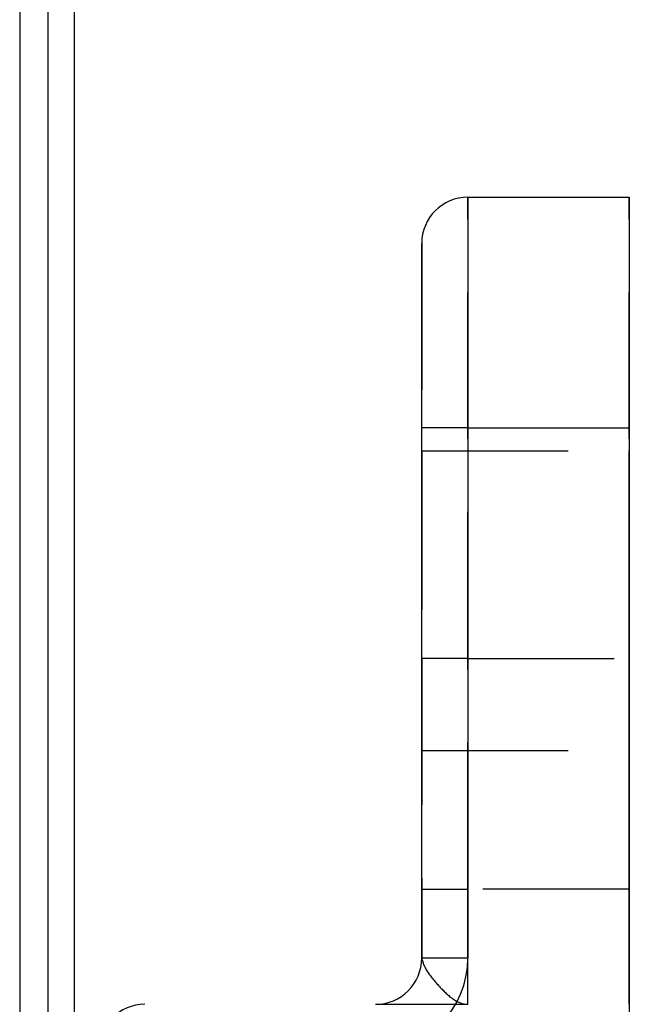
# Model space of a CAD drawing. Extents: x 0 to 841, y 0 to 594.
# Drawn here: x 561 to 567, y 73 to 81 of the extents above; entities that cross this region are included whole.
import ezdxf

# ---------------------------------------------------------------- set-up
doc = ezdxf.new("R2010")
doc.units = 0
doc.linetypes.add('HIDDEN', pattern=[1.905, 1.27, -0.635])
doc.layers.get('0').update_dxf_attribs({"linetype": 'CONTINUOUS'})

msp = doc.modelspace()

# ---------------------------------------------------------------- linework, layer by layer
at = {"color": 8, "linetype": 'CONTINUOUS'}
for p, q in [((561.4909, 224.6244), (561.4909, 24.6244)), ((561.734, 224.6244), (561.734, 24.6244)), ((565.3771, 79.6244), (565.3771, 77.6244)), ((565.3771, 77.6244), (564.9771, 77.6244)), ((565.3771, 77.6244), (566.7771, 77.6244)), ((565.3771, 77.6244), (565.3771, 73.0244)), ((565.3771, 73.0244), (564.9771, 73.0244))]:
    msp.add_line(p, q, dxfattribs=at)
at = {"color": 7, "linetype": 'CONTINUOUS'}
for p, q in [((561.9649, 24.6244), (561.9649, 224.6244)), ((565.3771, 79.6244), (566.7771, 79.6244)), ((566.7771, 79.6244), (566.7771, 77.6244)), ((564.9771, 77.6244), (564.9771, 79.2244)), ((564.9771, 73.0244), (564.9771, 77.6244)), ((566.7771, 77.6244), (566.7771, 51.6244))]:
    msp.add_line(p, q, dxfattribs=at)
at = {"color": 7, "linetype": 'HIDDEN'}
for p, q in [((565.3771, 79.6244), (566.7771, 79.6244)), ((565.3771, 75.6244), (565.3771, 79.6244)), ((566.7771, 75.6244), (566.7771, 79.6244)), ((564.9771, 79.2244), (564.9771, 75.6244)), ((564.9771, 77.4244), (566.7771, 77.4244)), ((564.9771, 74.8244), (564.9771, 77.4244)), ((564.9771, 77.4244), (564.9771, 74.8244)), ((566.7771, 77.4244), (566.7771, 74.8244)), ((566.7771, 74.8244), (566.7771, 77.4244)), ((564.9771, 75.6244), (564.9771, 73.6244)), ((565.3771, 75.6244), (564.9771, 75.6244)), ((565.3771, 75.6244), (566.7771, 75.6244)), ((565.3771, 73.6244), (565.3771, 75.6244)), ((566.7771, 73.6244), (566.7771, 75.6244)), ((564.9771, 74.8244), (566.7771, 74.8244)), ((564.9771, 73.6244), (564.9771, 73.0244)), ((564.9771, 73.6244), (565.3771, 73.6244)), ((565.3771, 72.6244), (565.3771, 73.6244)), ((566.7771, 73.6244), (565.3771, 73.6244)), ((566.7771, 72.6244), (566.7771, 73.6244))]:
    msp.add_line(p, q, dxfattribs=at)
msp.add_lwpolyline([(564.9771, 73.0244), (564.9792, 73.017), (564.9813, 73.0096), (564.9835, 73.0021), (564.9857, 72.9946), (564.9882, 72.987), (564.9908, 72.9794), (564.9936, 72.9718), (564.9967, 72.964), (565, 72.9562), (565.0037, 72.9482), (565.0077, 72.9401), (565.0121, 72.932), (565.0169, 72.9237), (565.022, 72.9153), (565.0274, 72.9068), (565.0332, 72.8982), (565.0392, 72.8896), (565.0454, 72.8809), (565.0519, 72.8723), (565.0586, 72.8635), (565.0654, 72.8548), (565.0724, 72.8462), (565.0795, 72.8375), (565.0868, 72.8289), (565.0941, 72.8203), (565.1015, 72.8118), (565.1089, 72.8034), (565.1163, 72.795), (565.1237, 72.7868), (565.1311, 72.7787), (565.1384, 72.7707), (565.1458, 72.7629), (565.1531, 72.7552), (565.1604, 72.7476), (565.1677, 72.7402), (565.175, 72.733), (565.1823, 72.7259), (565.1896, 72.7191), (565.1968, 72.7124), (565.2041, 72.7059), (565.2113, 72.6996), (565.2186, 72.6935), (565.2258, 72.6876), (565.2331, 72.682), (565.2403, 72.6765), (565.2475, 72.6714), (565.2548, 72.6664), (565.262, 72.6618), (565.2693, 72.6573), (565.2765, 72.6532), (565.2837, 72.6493), (565.2909, 72.6457), (565.2982, 72.6423), (565.3054, 72.6392), (565.3126, 72.6364), (565.3198, 72.6339), (565.327, 72.6317), (565.3341, 72.6298), (565.3413, 72.6281), (565.3485, 72.6268), (565.3556, 72.6258), (565.3628, 72.625), (565.3699, 72.6246), (565.3771, 72.6244)], dxfattribs=at)
msp.add_polyline3d([(564.5771, 72.6244, 0), (564.5801, 72.6244, 0), (564.5832, 72.6244, 0), (564.5864, 72.6244, 0), (564.5898, 72.6244, 0), (564.5934, 72.6244, 0), (564.5973, 72.6244, 0), (564.6016, 72.6244, 0), (564.6064, 72.6244, 0), (564.6116, 72.6244, 0), (564.6174, 72.6244, 0), (564.6239, 72.6244, 0), (564.631, 72.6244, 0), (564.6388, 72.6244, 0), (564.6475, 72.6244, 0), (564.6569, 72.6244, 0), (564.667, 72.6244, 0), (564.6778, 72.6244, 0), (564.6894, 72.6244, 0), (564.7015, 72.6244, 0), (564.7142, 72.6244, 0), (564.7276, 72.6244, 0), (564.7414, 72.6244, 0), (564.7558, 72.6244, 0), (564.7707, 72.6244, 0), (564.7859, 72.6244, 0), (564.8016, 72.6244, 0), (564.8177, 72.6244, 0), (564.8342, 72.6244, 0), (564.8509, 72.6244, 0), (564.8679, 72.6244, 0), (564.8852, 72.6244, 0), (564.9028, 72.6244, 0), (564.9206, 72.6244, 0), (564.9386, 72.6244, 0), (564.9569, 72.6244, 0), (564.9753, 72.6244, 0), (564.994, 72.6244, 0), (565.0129, 72.6244, 0), (565.032, 72.6244, 0), (565.0513, 72.6244, 0), (565.0708, 72.6244, 0), (565.0904, 72.6244, 0), (565.1102, 72.6244, 0), (565.1301, 72.6244, 0), (565.1502, 72.6244, 0), (565.1705, 72.6244, 0), (565.1908, 72.6244, 0), (565.2112, 72.6244, 0), (565.2318, 72.6244, 0), (565.2524, 72.6244, 0), (565.2731, 72.6244, 0), (565.2938, 72.6244, 0), (565.3146, 72.6244, 0), (565.3354, 72.6244, 0), (565.3563, 72.6244, 0), (565.3771, 72.6244, 0)], dxfattribs=at)
at = {"color": 7, "linetype": 'CONTINUOUS'}
for centre, start, end in [((565.3771, 79.2244), 90, 180), ((564.5771, 73.0244), 270, 0), ((562.5771, 72.2244), 90, 180)]:
    msp.add_arc(centre, 0.4, start, end, dxfattribs=at)
at = {"color": 7, "linetype": 'HIDDEN'}
for centre, start, end in [((565.3771, 79.2244), 90, 180), ((564.5771, 73.0244), 270, 0)]:
    msp.add_arc(centre, 0.4, start, end, dxfattribs=at)
at = {"color": 8, "linetype": 'CONTINUOUS'}
msp.add_arc((564.5771, 73.0244), 0.8, 270, 0, dxfattribs=at)

doc.saveas('drawing.dxf')
